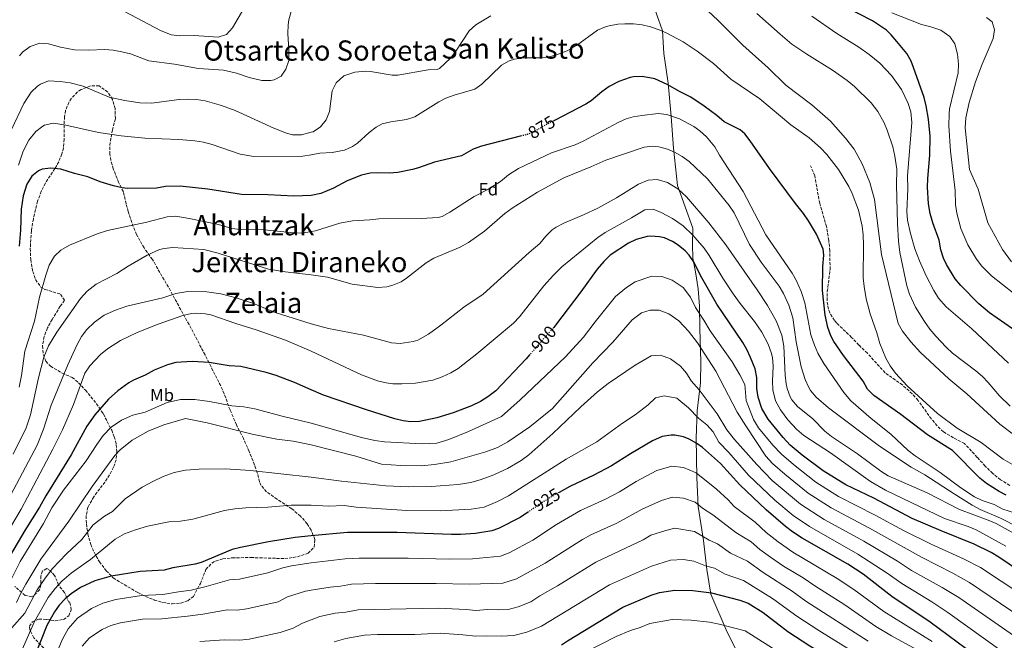
# Model space of a CAD drawing. Units: metres. Extents: x 579918 to 583346, y 4749716 to 4752071.
# Drawn here: x 581566 to 582128, y 4750058 to 4750412 of the extents above; entities that cross this region are included whole.
import ezdxf
from ezdxf.enums import TextEntityAlignment as Align

# ---------------------------------------------------------------- set-up
doc = ezdxf.new("R2010")
doc.units = ezdxf.units.M
doc.header["$MEASUREMENT"] = 0
doc.linetypes.add('DGN Style 3', pattern=[2.435891, 1.739922, -0.695969])
doc.linetypes.add('DGN Style 5', pattern=[1.217945, 0.521977, -0.695969])
for name, color, linetype, lineweight in [('Cota de curva de nivel directora', 7, 'Continuous', 0), ('Curva de nivel directora', 30, 'Continuous', 30), ('Curva de nivel directora no vista', 30, 'DGN Style 5', 30), ('Curva de nivel intermedia', 30, 'Continuous', 0), ('Etiqueta de uso rústico', 92, 'Continuous', 0), ('Etiqueta de zona arbolada', 92, 'Continuous', 0), ('Límite de municipio', 7, 'Continuous', 0), ('Senda', 7, 'DGN Style 3', 0), ('Texto de rotulación de espacio menor sin especificar', 7, 'Continuous', 0), ('Texto de Área (paraje) menor', 7, 'Continuous', 0), ('Zona arbolada', 92, 'DGN Style 3', 0)]:
    doc.layers.add(name, color=color, linetype=linetype, lineweight=lineweight)
doc.styles.add('Style-Arial', font='arial.ttf')

msp = doc.modelspace()

# ---------------------------------------------------------------- linework, layer by layer
at = {"layer": 'Curva de nivel directora', "color": 30, "linetype": 'Continuous', "lineweight": 30, "flags": 128}
for points, elevation in [([(582132.59, 4750236.06), (582119.33, 4750245.08), (582113.28, 4750250.24), (582102.95, 4750260.63), (582099.83, 4750264.54), (582094.83, 4750272.7), (582093.24, 4750276.28), (582091.67, 4750281.02), (582090.63, 4750286.46), (582087.07, 4750296.36), (582085.56, 4750301.79), (582084.56, 4750307.24), (582084.01, 4750316.74), (582084.19, 4750321.74), (582085.43, 4750335.02), (582085.55, 4750345.74), (582084.59, 4750355.61), (582083.26, 4750363.05), (582082.04, 4750367.9), (582076.04, 4750385.02), (582074.62, 4750388.54), (582072.24, 4750392.94), (582066.61, 4750399.9), (582063.32, 4750403.66), (582060.57, 4750406.24), (582052.6, 4750411.55), (582028.96, 4750423.99)], 850), ([(582128.91, 4750141.18), (582124.91, 4750143.15), (582117.73, 4750147.7), (582113.87, 4750150.86), (582098.35, 4750166.54), (582084.07, 4750175.5), (582068.75, 4750187.18), (582053.39, 4750198.02), (582049.87, 4750201.58), (582047.31, 4750206.06), (582036.03, 4750220.86), (582030.67, 4750228.7), (582028.85, 4750232.02), (582027.07, 4750236.7), (582025.59, 4750243.75), (582024.15, 4750257.9), (582024.35, 4750271.5), (582024.95, 4750277.98), (582024.45, 4750281.33), (582020.74, 4750289.88), (582016.19, 4750297.63), (582013.35, 4750301.74), (582008.67, 4750307.5), (581993.86, 4750327.32), (581982.95, 4750343.22), (581979.88, 4750347.18), (581977.14, 4750349.42), (581968.12, 4750353.98), (581963.8, 4750357.66), (581956.68, 4750363.02), (581948.96, 4750367.98), (581942.88, 4750371.02), (581935.46, 4750375.31), (581928.46, 4750378.46), (581921.32, 4750379.83), (581916.32, 4750379.58), (581914.44, 4750379.24), (581907.86, 4750377.08), (581902.34, 4750374.08), (581898.28, 4750371.18), (581892.2, 4750366.06), (581889.08, 4750364.03), (581871.16, 4750354.72)], 875), ([(581852.44, 4750345.95), (581829.62, 4750340.16), (581824.92, 4750338.46), (581818.24, 4750334.62), (581802.8, 4750331.1), (581793.68, 4750327.74), (581790.2, 4750326.76), (581781.89, 4750325.13), (581776.92, 4750324.7), (581770, 4750325.02), (581766.11, 4750324.72), (581761.2, 4750323.67), (581752.96, 4750320.31), (581745.12, 4750316.23), (581737.92, 4750313.11), (581732.34, 4750311.92), (581722.56, 4750311.67), (581707.8, 4750312.31), (581692.72, 4750312.55), (581673.4, 4750315.67), (581657.72, 4750317.27), (581649.36, 4750317.19), (581644.2, 4750316.23), (581627.68, 4750316.07), (581624.53, 4750316.38), (581619.64, 4750317.51), (581612.16, 4750319.83), (581605, 4750322.55), (581597.52, 4750324.47), (581589.54, 4750326.95), (581583.89, 4750327.63), (581578.92, 4750326.95), (581576.95, 4750326.13), (581573, 4750323.03), (581570.16, 4750318.55), (581568.08, 4750311.8), (581567.04, 4750304.26), (581566.68, 4750292.15), (581565.85, 4750283.04)], 875), ([(582136.51, 4750097.74), (582124.79, 4750105.74), (582120.35, 4750108.38), (582110.67, 4750113.1), (582091.75, 4750120.7), (582075.22, 4750127.9), (582053.31, 4750139.42), (582037.35, 4750146.94), (582024.55, 4750154.94), (582012.55, 4750163.98), (582005.71, 4750169.66), (582001.59, 4750174.06), (581993.07, 4750184.54), (581989.43, 4750190.46), (581987.37, 4750196.94), (581986.75, 4750201.9), (581986.59, 4750208.16), (581985.79, 4750213.1), (581983.1, 4750219.61), (581980.99, 4750224.14), (581978.64, 4750228.14), (581963.75, 4750249.98), (581954.55, 4750266.3), (581950.96, 4750273.81), (581948.07, 4750277.9), (581945.71, 4750280.51), (581941.87, 4750283.74), (581938.6, 4750285.85), (581933.99, 4750287.82), (581931.16, 4750288.52), (581926.19, 4750288.78), (581924.1, 4750288.56), (581917.9, 4750286.98), (581913.39, 4750284.86), (581903.03, 4750277.89), (581899.39, 4750274.46), (581895.53, 4750269.97), (581886.23, 4750257.02), (581871.89, 4750238.02), (581870.82, 4750236.8)], 900), ([(581857.25, 4750221.35), (581855.09, 4750218.88), (581837.81, 4750200.53), (581833.24, 4750197.12), (581828.95, 4750194.55), (581823.99, 4750192.07), (581813.47, 4750188.07), (581804.07, 4750185.27), (581794.27, 4750183.2), (581789.27, 4750183.03), (581784.97, 4750183.6), (581780.07, 4750184.71), (581764.07, 4750189.75), (581739.43, 4750198.15), (581732.34, 4750201.25), (581722.89, 4750205.37), (581712.55, 4750209.27), (581706.75, 4750211.11), (581692.23, 4750214.55), (581685.67, 4750214.95), (581674.17, 4750216.7), (581664.6, 4750217.37), (581655.32, 4750216.69), (581650.43, 4750215.51), (581642.95, 4750212.47), (581637.75, 4750209.59), (581631.11, 4750206.63), (581628.49, 4750205.13), (581622.14, 4750200.62), (581616.77, 4750195.8), (581608.95, 4750186.87), (581604.47, 4750180.55), (581595.6, 4750164.2), (581581.15, 4750140.71), (581577.51, 4750134.23), (581569.03, 4750120.95), (581560.91, 4750107.11)], 900), ([(582007.04, 4750120.22), (582003.07, 4750123.26), (581992.04, 4750132.72), (581976.95, 4750147.1), (581965.89, 4750159.22), (581955.63, 4750168.3), (581952.41, 4750170.59), (581947.99, 4750173.02), (581944.77, 4750174.34), (581939.91, 4750175.34), (581937.72, 4750175.41), (581932.75, 4750174.54), (581927.11, 4750172.14), (581914.59, 4750164.7), (581903.75, 4750157.81), (581893.75, 4750152.62), (581879.91, 4750146.07), (581873.83, 4750142.73)], 925), ([(581856.45, 4750131.68), (581851.74, 4750128.48), (581839.35, 4750122.15), (581835.51, 4750120.84), (581826.21, 4750119.36), (581817.55, 4750118.75), (581812.55, 4750118.71), (581781.43, 4750119.91), (581753.15, 4750119.91), (581732.34, 4750117.9), (581723.23, 4750117.03), (581708.15, 4750114.47), (581692.15, 4750111.33), (581687.31, 4750110.07), (581669.67, 4750102.71), (581666.18, 4750101.71), (581653.47, 4750099.67), (581648.51, 4750098.39), (581634.83, 4750097.67), (581618.35, 4750094.87), (581609.07, 4750092.23), (581600.91, 4750088.39), (581595.51, 4750084.95), (581592.11, 4750082.08), (581588.71, 4750078.39), (581585.97, 4750074.69), (581581.7, 4750066.89), (581574.87, 4750049.43)], 925), ([(582152.51, 4750020.03), (582116.35, 4750045.84), (582085.47, 4750068.75), (582063.72, 4750083.31), (582047.23, 4750096.06), (582038.51, 4750101.74), (582012.53, 4750116.65), (582007.04, 4750120.22)], 925), ([(581875.18, 4750055.73), (581878.67, 4750058.15), (581910.28, 4750077.22), (581926.47, 4750084.14), (581931.21, 4750085.72), (581939.9, 4750087.02), (581950.18, 4750086.82), (581960.78, 4750085.39), (581976.99, 4750081.34), (581981.64, 4750079.53), (581990.26, 4750074.16), (582004.44, 4750063.47), (582016.83, 4750055.18), (582040.99, 4750040.86), (582050.69, 4750035.88), (582075.71, 4750025.5), (582091.15, 4750018.56), (582101.75, 4750013.02), (582113.27, 4750006.3), (582121.23, 4750001.1), (582139.47, 4749988.22)], 950)]:
    msp.add_lwpolyline(points, dxfattribs=dict(at, elevation=elevation))
at = {"layer": 'Curva de nivel directora no vista', "color": 30, "linetype": 'DGN Style 5', "lineweight": 30, "flags": 128}
for points, elevation in [([(581871.16, 4750354.72), (581864.2, 4750351.1), (581858.92, 4750347.98), (581855.62, 4750346.75), (581852.44, 4750345.95)], 875), ([(581870.82, 4750236.8), (581857.25, 4750221.35)], 900), ([(581873.83, 4750142.73), (581871.75, 4750141.59), (581864.11, 4750136.87), (581856.45, 4750131.68)], 925)]:
    msp.add_lwpolyline(points, dxfattribs=dict(at, elevation=elevation))
at = {"layer": 'Curva de nivel intermedia', "color": 30, "linetype": 'Continuous', "lineweight": 0, "flags": 128}
for points, elevation in [([(581950.25, 4750425.25), (581964.4, 4750412.06), (581978.63, 4750397.74), (581993.06, 4750384.86), (582003.28, 4750374.94), (582018.1, 4750363.62), (582028.75, 4750354.38), (582037.3, 4750344.75), (582042.14, 4750338.42), (582046.79, 4750330.14), (582051.11, 4750319.5), (582053.72, 4750309.75), (582057.75, 4750278.38), (582067.23, 4750238.94), (582069.77, 4750234.63), (582074.51, 4750228.62), (582080.03, 4750222.46), (582096.23, 4750207.51), (582106.51, 4750198.89), (582125.36, 4750181.58), (582132.99, 4750175.66)], 865), ([(581694, 4750418.71), (581687.64, 4750407.67), (581684.13, 4750403.88), (581679.4, 4750402.31), (581665.64, 4750403.19), (581657.57, 4750403.04), (581652.6, 4750403.67), (581646.44, 4750406.15), (581625.9, 4750416.98)], 855), ([(581629.28, 4750392.69), (581639.88, 4750388.87), (581654.48, 4750386.87), (581668.24, 4750384.39), (581682.52, 4750383.51), (581689.88, 4750381.75), (581697.12, 4750379.19), (581704.36, 4750377.51), (581709.35, 4750377.54), (581711.24, 4750377.91), (581715.28, 4750379.99), (581718.07, 4750384.13), (581719.62, 4750388.93), (581719.71, 4750394.99), (581719.08, 4750404.3), (581719.22, 4750409.29), (581719.6, 4750412.22), (581721.04, 4750416.99)], 860), ([(581662.11, 4750367.02), (581666.96, 4750366.79), (581671.9, 4750366.01), (581681.32, 4750363.24), (581689.12, 4750360.4), (581711.16, 4750350.47), (581718.36, 4750347.59), (581721.84, 4750346.55), (581726.83, 4750346.59), (581732.34, 4750348.03), (581733.66, 4750348.38), (581737.85, 4750351.13), (581740.97, 4750355.14), (581742.81, 4750359.95), (581744.44, 4750371.74), (581746.66, 4750376.19), (581751.11, 4750380.17), (581757.27, 4750382.35), (581763.57, 4750382.93), (581766.24, 4750382.78), (581778.67, 4750380.64), (581781.84, 4750380.7), (581799.24, 4750383.66), (581804.27, 4750383.89), (581805.6, 4750384.38), (581811.84, 4750390.38), (581815, 4750394.25), (581822.64, 4750405.98), (581826.35, 4750409.34), (581834.92, 4750414.46)], 865), ([(581986.68, 4750415.82), (581999.96, 4750403.9), (582006.68, 4750398.3), (582015.2, 4750392.55), (582029.76, 4750383.5), (582038.17, 4750377.62), (582042.36, 4750374.22), (582051.97, 4750364.89), (582055.74, 4750359.93), (582059.21, 4750353.45), (582061.03, 4750349.34), (582064.17, 4750339.73), (582065.39, 4750334.46), (582066.51, 4750326.94), (582066.39, 4750318.14), (582066.84, 4750295.94), (582067.53, 4750285.96), (582068.32, 4750279.58), (582072.31, 4750260.54), (582073.77, 4750255.76), (582077.23, 4750248.38), (582082.27, 4750240.18), (582085.41, 4750235.85), (582088.74, 4750231.8), (582094.67, 4750225.5), (582098.31, 4750222.06), (582111.55, 4750212.06), (582115.32, 4750208.77), (582118.63, 4750205.42), (582125.07, 4750197.82), (582131.11, 4750191.82)], 860), ([(582063.73, 4750416.15), (582080.56, 4750409.42), (582085.88, 4750408.22), (582091.64, 4750406.3), (582096.84, 4750402.62), (582099.7, 4750398.52), (582101.2, 4750392.54), (582101.72, 4750386.86), (582101.49, 4750381.87), (582096.64, 4750361.47), (582096.31, 4750358.54), (582096.23, 4750351.66), (582097.11, 4750337.26), (582099.76, 4750314.92), (582100.03, 4750306.86), (582100.67, 4750301.9), (582103.02, 4750293.19), (582106.95, 4750283.9), (582112.03, 4750275.66), (582115.04, 4750271.67), (582120.56, 4750266.16), (582133.15, 4750256.22)], 845), ([(582137.86, 4750155.57), (582127.27, 4750161.74), (582114.55, 4750171.1), (582100.87, 4750179.41), (582089.64, 4750187.7), (582072.47, 4750203.42), (582065.75, 4750210.78), (582062.68, 4750214.91), (582060.19, 4750219.26), (582056.87, 4750227.66), (582055.15, 4750233.66), (582051.23, 4750244.5), (582049.12, 4750252.99), (582047.86, 4750260.12), (582047.39, 4750265.1), (582047.51, 4750283.66), (582047.28, 4750289.61), (582046.73, 4750294.58), (582044.57, 4750303.65), (582041.07, 4750313.18), (582039.07, 4750317.1), (582033.16, 4750326.77), (582026.67, 4750335.34), (582023.03, 4750339.26), (582016.47, 4750344.86), (582006.04, 4750352.38), (581988.33, 4750367.04), (581971.92, 4750378.38), (581961.92, 4750387.18), (581952.56, 4750394.38), (581944.6, 4750399.58), (581934.96, 4750404.78), (581930.96, 4750406.49), (581926.02, 4750408.11), (581921.16, 4750409.26), (581916.34, 4750409.84), (581911.36, 4750409.98), (581907.38, 4750409.7), (581902.44, 4750408.78), (581900.43, 4750408.26), (581895.84, 4750406.3), (581883.76, 4750397.55), (581878.52, 4750394.55), (581873.88, 4750392.7), (581869.16, 4750391.26), (581864.24, 4750390.54), (581853.36, 4750390.49), (581848.4, 4750389.74), (581845.29, 4750388.85), (581840.96, 4750386.3), (581829.88, 4750375.45), (581825.76, 4750372.62), (581813.95, 4750369.27), (581809.24, 4750367.58), (581805.34, 4750365.46), (581791.61, 4750356.94), (581786.84, 4750355.42), (581777.85, 4750354.02), (581773, 4750352.78), (581769.47, 4750350.96)], 870), ([(582130.27, 4750216.38), (582109.27, 4750235.9), (582094.67, 4750248.46), (582090.3, 4750253.46), (582087.71, 4750257.74), (582083.35, 4750266.14), (582079.47, 4750274.78), (582076.83, 4750281.66), (582074.29, 4750290.4), (582072.56, 4750297.88), (582072.23, 4750302.86), (582072.87, 4750315.74), (582072.65, 4750323.22), (582075.11, 4750353.71), (582074.54, 4750359.68), (582073.08, 4750364.46), (582069.16, 4750372.38), (582063.52, 4750380.38), (582056.84, 4750387.5), (582050.72, 4750392.46), (582044.92, 4750396.62), (582032.36, 4750404.3), (582018, 4750414.22)], 855), ([(582117.6, 4750413.58), (582120.84, 4750411.02), (582122.24, 4750406.38), (582121.48, 4750401.43), (582115.2, 4750386.86), (582111.39, 4750376.87), (582107.87, 4750364.94), (582105.87, 4750356.38), (582105.47, 4750350.54), (582107.91, 4750326.86), (582112.87, 4750315.66), (582118.42, 4750296.41), (582126.75, 4750281.26), (582131.99, 4750274.14)], 840), ([(581566.02, 4750391.71), (581567.76, 4750393.67), (581572.08, 4750396.95), (581577.56, 4750398.87), (581582.54, 4750398.43), (581589.48, 4750396.63), (581597.36, 4750395.11), (581605.56, 4750394.87), (581614.48, 4750395.19), (581619.46, 4750394.86), (581624.44, 4750393.99), (581629.28, 4750392.69)], 860), ([(581561.48, 4750349.56), (581568.56, 4750364.39), (581572.8, 4750370.87), (581576.33, 4750374.34), (581577.96, 4750375.43), (581582.65, 4750377.4), (581589.22, 4750377.05), (581594.94, 4750376.21), (581602.4, 4750374.31), (581617.24, 4750368.15), (581626.2, 4750366.15), (581634.76, 4750364.87), (581641.32, 4750364.71), (581657.12, 4750366.71), (581662.11, 4750367.02)], 865), ([(582134.31, 4750130.78), (582127.07, 4750133.18), (582121.99, 4750135.74), (582115.24, 4750138.02), (582110.75, 4750140.22), (582103.1, 4750145.34), (582091.23, 4750153.98), (582076.89, 4750163.49), (582072.99, 4750166.62), (582063.18, 4750175.89), (582051.91, 4750184.94), (582040.31, 4750194.86), (582036.31, 4750199.74), (582024.87, 4750216.24), (582021.47, 4750222.12), (582019.47, 4750226.7), (582017.51, 4750232.62), (582013.99, 4750250.88), (582011.92, 4750257.31), (582009.22, 4750263.4), (582006.75, 4750267.74), (581991.74, 4750289.53), (581978.83, 4750314.22), (581965.39, 4750334.94), (581962.79, 4750339.82), (581957.86, 4750345.47), (581954.12, 4750348.78), (581950.63, 4750351.28), (581942.54, 4750355.67), (581935.38, 4750358.12), (581930.44, 4750358.7), (581921.04, 4750357.64), (581916.12, 4750356.78), (581912.15, 4750355.67), (581907.56, 4750353.66), (581887.66, 4750342.95), (581883.08, 4750340.94), (581869.52, 4750336.38), (581850.72, 4750327.34), (581845.08, 4750323.82), (581840.39, 4750320.06), (581833.15, 4750315.34), (581825.43, 4750311.42), (581811.53, 4750302.42), (581807.15, 4750299.98), (581804.82, 4750299.37), (581795.11, 4750298.87), (581770.95, 4750298.71), (581765.91, 4750298.15), (581756.04, 4750297.65), (581748.79, 4750296.18), (581734.88, 4750291.94), (581732.34, 4750291.47), (581727.52, 4750290.59), (581722.51, 4750290.71), (581705.67, 4750292.39), (581692.21, 4750292.63), (581687.23, 4750293.27), (581679.59, 4750295.43), (581662.88, 4750298.98), (581655.2, 4750300.17), (581650.2, 4750299.91), (581638.68, 4750296.79), (581616.34, 4750292.02), (581610.33, 4750290.13), (581594.67, 4750283.67), (581589.58, 4750280.92), (581586.07, 4750277.35), (581583.07, 4750272.23), (581580.99, 4750266.55), (581577.47, 4750253.99), (581574.69, 4750240.29), (581569.07, 4750223.27), (581567.15, 4750209.38), (581565.8, 4750202.74)], 880), ([(581769.47, 4750350.96), (581765.48, 4750347.9), (581758.92, 4750341.82), (581756.09, 4750339.93), (581751.52, 4750337.91), (581744.32, 4750336.55), (581737.4, 4750336.23), (581732.34, 4750335.1), (581727.63, 4750334.45), (581699.8, 4750334.27), (581691.93, 4750335.65), (581675.91, 4750341.02), (581671.08, 4750342.35), (581666.16, 4750343.19), (581657.02, 4750343.9), (581637.5, 4750344.71), (581624, 4750346.07), (581611.18, 4750347.89), (581592.48, 4750352.15), (581586.8, 4750353.11), (581585.33, 4750353.19), (581580.4, 4750352.07), (581579.28, 4750351.56), (581575.32, 4750348.55), (581571.4, 4750343.51), (581568.24, 4750337.27), (581565.52, 4750329.27)], 870), ([(582135.75, 4750122.94), (582125.63, 4750127.98), (582114.07, 4750133.02), (582109.49, 4750135.49), (582099.2, 4750141.81), (582082.47, 4750152.78), (582074.63, 4750157.02), (582056.63, 4750169.04), (582027.47, 4750190.86), (582020.56, 4750197.09), (582017.27, 4750200.86), (582016.27, 4750202.5), (582014.31, 4750207.1), (582011.97, 4750214.39), (582009.08, 4750228.48), (582007.23, 4750242.3), (582004.89, 4750249.55), (582001.96, 4750256.07), (581999.43, 4750260.38), (581989.11, 4750273.9), (581982.46, 4750284.02), (581973.77, 4750302.12), (581970.95, 4750306.22), (581958.55, 4750321.58), (581947.99, 4750331.34), (581944.05, 4750334.2), (581939.67, 4750336.7), (581935.66, 4750338.44), (581930.84, 4750339.66), (581927.34, 4750340.05), (581922.36, 4750339.5), (581900.55, 4750332.22), (581891.91, 4750328.3), (581876.59, 4750322.04), (581861.58, 4750313.81), (581847.15, 4750304.86), (581842.99, 4750301.82), (581831.37, 4750291.6), (581822.1, 4750285.17), (581817.52, 4750282.59), (581802.39, 4750276.18), (581798.11, 4750273.58), (581786.87, 4750264.87), (581783.69, 4750262.83), (581779.07, 4750260.79), (581775.52, 4750259.84), (581770.55, 4750259.59), (581755.75, 4750261.35), (581741.79, 4750265.51), (581732.34, 4750266.86), (581717.59, 4750268.47), (581708.11, 4750269.91), (581679.47, 4750279.19), (581671.15, 4750281.27), (581653.51, 4750282.39), (581648.51, 4750281.83), (581645.88, 4750281.13), (581638.85, 4750277.91), (581628.03, 4750271.75), (581621.63, 4750267.51), (581609.79, 4750261.35), (581604.71, 4750257.51), (581600.87, 4750253.19), (581587.39, 4750234.07), (581582.62, 4750226.29), (581579.86, 4750219.84), (581576.83, 4750208.07), (581572.28, 4750187.03), (581569.78, 4750179.54), (581562.35, 4750164.47)], 885), ([(582136.91, 4750117.34), (582123.21, 4750124.94), (582118.63, 4750126.94), (582102.34, 4750133.02), (582083.91, 4750142.46), (582061.53, 4750152.09), (582057.31, 4750154.78), (582044.07, 4750164.7), (582029.35, 4750174.5), (582025.47, 4750177.66), (582018.63, 4750184.62), (582009.84, 4750191.77), (582006.59, 4750195.58), (582005.59, 4750197.26), (582003.95, 4750201.98), (582003.41, 4750204.55), (582002.79, 4750209.5), (582002.11, 4750226.18), (582000.86, 4750232.39), (581997.63, 4750240.52), (581992.74, 4750249.35), (581986.87, 4750258.3), (581968.92, 4750283.83), (581959.35, 4750296.38), (581946.49, 4750311.29), (581941.62, 4750315.83), (581935.67, 4750319.32), (581929.77, 4750321.14), (581924.75, 4750320.7), (581919.07, 4750318.46), (581906.56, 4750310.66), (581895.91, 4750304.86), (581887.83, 4750300.94), (581876.55, 4750296.32), (581872.15, 4750293.9), (581870, 4750292.33), (581866.39, 4750288.86), (581862.87, 4750284.54), (581856.71, 4750279.42), (581830.51, 4750255.66), (581819.47, 4750248.38), (581806.39, 4750237.99), (581799.35, 4750232.95), (581793.31, 4750229.59), (581790.71, 4750228.67), (581783.22, 4750227.62), (581778.23, 4750227.99), (581762.23, 4750232.29), (581742.28, 4750236.18), (581732.34, 4750238.91), (581711.95, 4750245.35), (581699.47, 4750250.39), (581689.67, 4750253.67), (581680.87, 4750255.92), (581672.87, 4750257.16), (581662.03, 4750257.19), (581655.15, 4750256.07), (581647.87, 4750253.67), (581627.3, 4750248.96), (581620.78, 4750246.6), (581614.36, 4750243.77), (581608.82, 4750239.7), (581604.42, 4750235.53), (581601.35, 4750231.59), (581598.71, 4750226.71), (581593.59, 4750215.51), (581584.19, 4750192.47), (581579.67, 4750178.79), (581576.07, 4750169.6), (581559.35, 4750138.15)], 890), ([(582111.82, 4750121.36), (582107.19, 4750123.26), (582093.71, 4750127.82), (582060.15, 4750144.04), (582051.43, 4750148.94), (582028.59, 4750165.34), (582013.41, 4750175.14), (582009.5, 4750178.62), (582004.38, 4750184.16), (582000.21, 4750189.78), (581997.4, 4750194.93), (581995.87, 4750201.16), (581995.59, 4750206.14), (581996.05, 4750214.6), (581995.51, 4750219.58), (581994.8, 4750222.49), (581993.07, 4750227.18), (581989.59, 4750234.06), (581985.27, 4750240.22), (581977.19, 4750250.38), (581973.23, 4750255.98), (581967.19, 4750264.94), (581959.49, 4750277.83), (581956.59, 4750281.9), (581950.19, 4750289.34), (581944.55, 4750294.7), (581938.55, 4750298.94), (581932.16, 4750302.4), (581927.51, 4750304.22), (581922.71, 4750303.9), (581915.23, 4750299.34), (581900.15, 4750290.86), (581895.91, 4750287.98), (581875.35, 4750271.26), (581870.59, 4750266.62), (581865.22, 4750260.51), (581851.33, 4750242.88), (581847.87, 4750239.26), (581826.99, 4750221.79), (581816.38, 4750213.41), (581812.07, 4750210.87), (581807.23, 4750208.63), (581801.84, 4750206.76), (581791.99, 4750205.03), (581784.07, 4750204.53), (581779.07, 4750204.63), (581775.21, 4750205.15), (581770.35, 4750206.39), (581761.19, 4750209.75), (581732.34, 4750223.19), (581717.74, 4750229.46), (581701.02, 4750235.46), (581689.43, 4750238.95), (581675.23, 4750243.91), (581672.02, 4750244.61), (581667.03, 4750244.87), (581664.19, 4750244.65), (581659.27, 4750243.59), (581645.15, 4750238.63), (581633.15, 4750233.91), (581623.7, 4750229.27), (581616.19, 4750224.52), (581612.31, 4750221.35), (581606.19, 4750214.85), (581603.39, 4750210.71), (581596.87, 4750192.79), (581590.53, 4750178.41), (581585.05, 4750167.39), (581567.06, 4750133.14), (581551.03, 4750106.63)], 895), ([(581976.96, 4750209.81), (581972.51, 4750217.12), (581959.96, 4750234.85), (581956.52, 4750240.94), (581951.63, 4750248.11), (581948.75, 4750254.11), (581944.55, 4750259.47), (581938.42, 4750263.76), (581932.47, 4750265.9), (581926.82, 4750265.93), (581917.27, 4750262.8), (581912.29, 4750259.45), (581906.07, 4750254.48), (581894.41, 4750240.05), (581887.76, 4750231.23), (581877.54, 4750220.07), (581851.72, 4750195.46), (581840.94, 4750186.01), (581822.19, 4750177.35), (581810.99, 4750172.79), (581804.03, 4750170.79), (581795.83, 4750170.47), (581774.27, 4750171.59), (581768.75, 4750172.31), (581761.19, 4750173.99), (581732.34, 4750182.25), (581715.87, 4750186.15), (581700.35, 4750190.31), (581694.03, 4750191.43), (581687.27, 4750191.99), (581674.51, 4750194.55), (581666.11, 4750195.67), (581657.87, 4750195.59), (581650.27, 4750193.99), (581637.67, 4750188.55), (581630.67, 4750186.71), (581624.15, 4750183.83), (581618.39, 4750179.83), (581613.87, 4750175.11), (581610.15, 4750170.07), (581604.11, 4750160.63), (581591.15, 4750143.91), (581584.59, 4750133.83), (581579.79, 4750124.95), (581566.35, 4750103.35), (581552.19, 4750075.27)], 905), ([(581936.47, 4750244.54), (581931.03, 4750246.62), (581925.87, 4750246.62), (581920.87, 4750245.02), (581915.63, 4750241.02), (581904.43, 4750228.38), (581893.15, 4750216.54), (581870.11, 4750190.46), (581857.19, 4750180.07), (581844.59, 4750171.51), (581838.67, 4750168.31), (581832.03, 4750165.75), (581812.15, 4750160.15), (581802.83, 4750158.63), (581795.39, 4750157.83), (581783.63, 4750158.07), (581772.47, 4750158.87), (581757.91, 4750163.43), (581732.34, 4750169.81), (581722.15, 4750171.83), (581712.83, 4750173.03), (581698.79, 4750175.83), (581673.11, 4750182.31), (581660.79, 4750184.79), (581648.43, 4750181.27), (581639.39, 4750177.59), (581630.35, 4750172.55), (581623.51, 4750167.03), (581620.35, 4750163.67), (581607.43, 4750146.07), (581594.19, 4750126.31), (581578.23, 4750104.55), (581569.71, 4750090.47), (581566.91, 4750085.27), (581564.39, 4750079.99)], 910), ([(582155.61, 4750059.08), (582108, 4750091.33), (582098.54, 4750096.73), (582080.54, 4750105.74), (582050.95, 4750122.35), (582029.16, 4750133.83), (582015.96, 4750142.27), (582002.65, 4750153.09), (581995.65, 4750159.26), (581991.79, 4750163.3), (581980.31, 4750180.62), (581975.47, 4750188.54), (581963.19, 4750211.9), (581952.75, 4750227.9), (581947.59, 4750234.7), (581942.11, 4750240.54), (581936.47, 4750244.54)], 910), ([(582149.31, 4750049.83), (582101.83, 4750082.81), (582092.47, 4750088.55), (582074.93, 4750098.26), (582066.84, 4750103.53), (582047.66, 4750114.93), (582025.06, 4750127.27), (582011.66, 4750135.93), (581995.39, 4750149.5), (581986.75, 4750158.62), (581973.99, 4750172.94), (581969.51, 4750178.3), (581964.11, 4750187.5), (581953.71, 4750201.18), (581949.11, 4750206.38), (581946.51, 4750210.7), (581943.07, 4750214.7), (581937.35, 4750218.94), (581931.67, 4750221.02), (581926.35, 4750220.62), (581917.23, 4750215.26), (581901.95, 4750204.78), (581895.71, 4750200.06), (581886.19, 4750191.42)], 915), ([(582161.92, 4750068.34), (582114.18, 4750099.86), (582104.6, 4750104.92), (582086.14, 4750113.22), (582070.41, 4750120.92), (582054.24, 4750129.77), (582033.25, 4750140.39), (582020.26, 4750148.61), (582007.6, 4750158.54), (582000.68, 4750164.46), (581995.8, 4750169.62), (581987.64, 4750179.48), (581984.72, 4750184.21), (581980.53, 4750195.18), (581979.76, 4750204.14), (581976.96, 4750209.81)], 905), ([(581566.98, 4750051.74), (581574.67, 4750069.03), (581582.45, 4750082.76), (581586.37, 4750087.95), (581590.22, 4750092.15), (581595.61, 4750096.59), (581604.01, 4750102.78), (581606.64, 4750104.38), (581620.63, 4750116.07), (581625.99, 4750119.11), (581632.19, 4750121.43), (581638.99, 4750123.51), (581651.31, 4750125.91), (581657.87, 4750126.39), (581664.99, 4750127.43), (581683.07, 4750132.31), (581688.83, 4750133.43), (581695.11, 4750133.91), (581707.75, 4750134.23), (581721.1, 4750135.48), (581732.34, 4750135.39), (581742.4, 4750134.78), (581751.35, 4750135.23), (581758.19, 4750134.26), (581787, 4750132.38), (581805.94, 4750132.21), (581823.66, 4750133.1), (581831.1, 4750134.28), (581838.67, 4750137.51), (581845.02, 4750140.75), (581877.85, 4750161.58), (581895.34, 4750171.52), (581910.09, 4750182.21), (581917.27, 4750186.92), (581924.61, 4750192.66), (581928.88, 4750196.61), (581933.76, 4750197.73), (581941.07, 4750196.38), (581947.71, 4750190.99), (581953.4, 4750185.11), (581958.13, 4750181.3), (581961.66, 4750177.26), (581964.97, 4750171.38), (581970.6, 4750165.47), (581981.88, 4750152.49), (581996.94, 4750138.37), (582007.37, 4750129.6), (582016.63, 4750123.25), (582044.36, 4750107.5), (582060.99, 4750096.74), (582069.32, 4750090.79), (582086.4, 4750080.36), (582095.66, 4750074.29), (582158.73, 4750029.06)], 920), ([(581886.19, 4750191.42), (581870.31, 4750176.22), (581856.67, 4750164.07), (581852.19, 4750160.95), (581844.51, 4750156.31), (581836.67, 4750152.71), (581829.39, 4750150.07), (581823.55, 4750148.39), (581816.27, 4750147.19), (581800.83, 4750145.99), (581788.03, 4750145.91), (581775.11, 4750146.39), (581749.67, 4750149.11), (581732.34, 4750151.33), (581697.91, 4750155.27), (581683.35, 4750156.15), (581668.47, 4750155.91), (581660.83, 4750155.43), (581654.23, 4750153.99), (581648.03, 4750151.75), (581642.03, 4750148.95), (581636.07, 4750145.67), (581626.35, 4750139.03), (581619.07, 4750131.75), (581614.59, 4750129.11), (581608.11, 4750124.15), (581601.63, 4750115.91), (581592.79, 4750107.59), (581584.92, 4750099.35), (581580.64, 4750093.82), (581576.18, 4750087.13), (581569.03, 4750073.78), (581561.59, 4750065.43)], 915), ([(581585.79, 4750047.64), (581590.48, 4750058.6), (581593.89, 4750064.84), (581599.09, 4750070.96), (581607.04, 4750076.46), (581613.57, 4750079.53), (581620.99, 4750081.64), (581635.56, 4750084.01), (581647.91, 4750084.54), (581656.82, 4750086.06), (581664.03, 4750086.91), (581672.49, 4750088.98), (581685.88, 4750092.92), (581691.57, 4750093.22), (581707.8, 4750096.81), (581716.28, 4750099.67), (581721.17, 4750100.85), (581732.34, 4750102.59), (581751.81, 4750104.88), (581759.84, 4750105.27), (581787.72, 4750105.22), (581811.49, 4750104.63), (581824.4, 4750104.91), (581840.51, 4750106.38), (581845.46, 4750108.22), (581858.83, 4750115.46), (581872.47, 4750124.45), (581885.98, 4750132.3), (581900.3, 4750138.93), (581908.29, 4750143.07), (581917.91, 4750148.91), (581929.67, 4750155.12), (581938.16, 4750157.73), (581944.79, 4750156.86), (581951.97, 4750153.84), (581963.74, 4750144.6), (581970.26, 4750138.54), (581973.72, 4750134.76), (581985.64, 4750125.67), (581992.06, 4750119.84), (581998.78, 4750114.52), (582007.2, 4750108.7), (582032.53, 4750093.53), (582042.01, 4750087.38), (582059.17, 4750074.82), (582086.73, 4750057.71)], 930), ([(581601.82, 4750054.99), (581606.08, 4750059.83), (581613.17, 4750064.52), (581618.07, 4750066.83), (581623.64, 4750068.41), (581636.29, 4750070.35), (581647.31, 4750070.69), (581661.87, 4750072.12), (581670.7, 4750073.33), (581684.45, 4750075.77), (581690.13, 4750075.61), (581695.82, 4750076.36), (581713.65, 4750080.36), (581718.94, 4750083.2), (581729.27, 4750086.39), (581732.34, 4750086.91), (581743.19, 4750088.74), (581749.16, 4750089.32), (581755.5, 4750090.35), (581769.18, 4750090.76), (581803.74, 4750090.81), (581822.59, 4750090.46), (581841.77, 4750090.96), (581849.66, 4750093.48), (581865.92, 4750102.43), (581887.16, 4750115.84), (581892.06, 4750118.53), (581906.84, 4750125.23), (581921.24, 4750133.11), (581932.23, 4750138.09), (581938.59, 4750140.05), (581944.82, 4750139.37), (581951.52, 4750137.08), (581955.7, 4750133.72), (581961.59, 4750129.99), (581974.59, 4750119.86), (581983.48, 4750114.59), (581988.29, 4750110.22), (581994.5, 4750105.77), (582001.87, 4750100.74), (582013.02, 4750093.97), (582019.7, 4750089.41), (582036.79, 4750078.69), (582054.62, 4750066.33), (582063.49, 4750061), (582083.97, 4750049.66)], 935), ([(581668.9, 4750057.68), (581683.01, 4750058.61), (581691.53, 4750058.37), (581697.13, 4750058.95), (581714.7, 4750062.81), (581722.14, 4750065.34), (581727.43, 4750068.17), (581732.34, 4750070.03), (581737.36, 4750071.94), (581746.2, 4750073.93), (581752.17, 4750074.5), (581759.19, 4750075.81), (581804.9, 4750076.64), (581820.78, 4750076.01), (581826.32, 4750075.33), (581833.04, 4750075.85), (581839.42, 4750075.69), (581844.89, 4750076.02), (581850.51, 4750077.46), (581857.69, 4750080.37), (581862.94, 4750083.75), (581873.02, 4750089.41), (581894.87, 4750102.97), (581921.91, 4750115.63), (581926.28, 4750118.34), (581934.79, 4750121.07), (581939.91, 4750122.35), (581951.07, 4750120.33), (581959.44, 4750115.38), (581964.17, 4750113.44), (581971.6, 4750107.97), (581981.32, 4750103.51), (581990.21, 4750097.02), (582006.77, 4750086.36), (582014.61, 4750080.76), (582050.08, 4750057.84)], 940), ([(582128.75, 4750112.14), (582111.82, 4750121.36)], 895), ([(581745.46, 4750057.48), (581752.19, 4750059.4), (581762.88, 4750061.27), (581770.2, 4750061.6), (581791.61, 4750061.76), (581806.07, 4750062.48), (581818.97, 4750061.56), (581826.35, 4750060.66), (581832.21, 4750060.85), (581840.73, 4750060.64), (581848.02, 4750061.08), (581855.51, 4750063), (581863.8, 4750066.45), (581902.57, 4750090.09), (581926.56, 4750100.68), (581937.34, 4750104.04), (581944.87, 4750104.4), (581950.63, 4750103.58), (581957.29, 4750100.77), (581962.47, 4750099.42), (581968.62, 4750096.07), (581979.15, 4750092.42), (581995.58, 4750082.16), (582009.52, 4750072.12), (582022, 4750063.95), (582045.53, 4750049.35)], 945), ([(581888.23, 4750051.16), (581906.39, 4750060.46), (581914.56, 4750064), (581920.04, 4750065.6), (581925.64, 4750068), (581938.38, 4750070.17), (581949.17, 4750069.86), (581959.65, 4750068.64), (581965.23, 4750067.61), (581979.98, 4750063.69), (582001.31, 4750050.19)], 955)]:
    msp.add_lwpolyline(points, dxfattribs=dict(at, elevation=elevation))
at = {"layer": 'Límite de municipio', "color": 7, "linetype": 'Continuous', "lineweight": 0}
msp.add_polyline3d([(581928.51, 4750418.25, 868.31), (581932.91, 4750405.92, 869.95), (581933.69, 4750392.98, 872.09), (581936.08, 4750376.09, 874.8), (581937.8, 4750357.08, 880.05), (581939.2, 4750338.99, 884.48), (581941.37, 4750317.65, 889.57), (581950.1, 4750293.43, 893.73), (581950.04, 4750283.89, 897), (581950.23, 4750276.27, 899.56), (581951.69, 4750268.39, 900.7), (581953.16, 4750258.74, 902.23), (581954, 4750248.95, 903.93), (581954.23, 4750236.24, 906.98), (581954.76, 4750217.17, 911.43), (581954.6, 4750205.09, 913.85), (581952.69, 4750189.18, 918.98), (581952.05, 4750173.54, 924.01), (581952.35, 4750151.16, 930.7), (581953.11, 4750134.76, 935.3), (581956.19, 4750115.33, 940.58), (581958.1, 4750098.81, 945.6), (581960.5, 4750084.72, 950.21), (581969.71, 4750063.04, 956.05), (581975.39, 4750051.77, 959.12)], dxfattribs=at)
at = {"layer": 'Senda', "color": 7, "linetype": 'DGN Style 3', "lineweight": 0}
msp.add_polyline3d([(582130.9, 4750146.7, 873.55), (582125.73, 4750149.9, 872.98), (582121.24, 4750153.56, 872.46), (582116.92, 4750157.67, 871.98), (582112.43, 4750162.7, 871.41), (582105.06, 4750170.6, 871.35), (582098.83, 4750173.9, 871.11), (582093.07, 4750177.18, 871.23), (582089.49, 4750180.67, 871.11), (582086.26, 4750184.53, 870.88), (582078.63, 4750195.18, 870.39), (582075.28, 4750198.89, 870.35), (582069.71, 4750203.98, 870.15), (582059.83, 4750210.92, 870.49), (582049.75, 4750222.06, 871.83), (582044.87, 4750226.7, 871.41), (582040.71, 4750231.1, 871.41), (582032.32, 4750239.15, 871.74), (582030.91, 4750240.78, 871.89), (582028.29, 4750245.02, 872.3), (582027.51, 4750247.1, 872.49), (582026.71, 4750252.02, 872.95), (582026.86, 4750257.21, 873.31), (582028.43, 4750269.82, 873.63), (582028.31, 4750280.42, 873.7), (582027.68, 4750286.38, 873.48), (582026.39, 4750294.3, 872.97), (582022.55, 4750307.42, 871.89), (582019.66, 4750323.25, 870.27), (582017.35, 4750328.86, 870.27)], dxfattribs=at)
at = {"layer": 'Zona arbolada', "color": 92, "linetype": 'DGN Style 3', "lineweight": 0}
for points in [[(581582.03, 4750236.47, 890.01), (581580.11, 4750231.51, 890.73), (581579.15, 4750226.23, 891.51), (581579.62, 4750221.39, 892.27), (581581.15, 4750217.51, 892.95), (581583.71, 4750214.63, 893.73), (581590.31, 4750210.79, 895.17), (581596.11, 4750208.31, 896.25), (581599.71, 4750205.24, 897.88), (581603.71, 4750200.92, 900.36), (581610.03, 4750193.27, 904.32), (581613.91, 4750187.43, 906.63), (581618.64, 4750178.14, 909.79), (581620.11, 4750174.47, 911.19), (581621.28, 4750170.02, 913.31), (581621.59, 4750166.15, 915.03), (581621.17, 4750161.37, 916.33), (581619.75, 4750157.03, 917.25), (581617.44, 4750152.66, 918.17), (581614.75, 4750148.63, 918.87), (581608.43, 4750140.23, 919.53), (581605.07, 4750134.23, 919.65), (581604.09, 4750129.32, 920.19), (581604.19, 4750124.87, 921.09), (581604.99, 4750119.11, 922.53), (581606.71, 4750113.03, 924.21), (581608.59, 4750108.55, 925.4), (581611.67, 4750103.14, 926.78), (581615.56, 4750098.06, 928.02), (581619.57, 4750093.9, 928.96), (581633.51, 4750085.59, 930.81), (581637.97, 4750083.38, 931.18), (581642.99, 4750081.35, 931.41), (581647.77, 4750079.91, 931.59), (581653.11, 4750079.11, 931.41), (581658.02, 4750079.57, 931.05), (581662.03, 4750080.95, 930.87), (581665.23, 4750083.43, 930.87), (581669.23, 4750090.71, 930.87), (581672.39, 4750098.71, 930.87), (581675.81, 4750102.39, 930.87), (581677.95, 4750103.59, 930.87), (581682.03, 4750104.79, 930.63), (581687.47, 4750105.43, 930.39), (581698.11, 4750105.55, 929.85), (581717.39, 4750104.95, 929.43), (581724.55, 4750105.99, 929.49), (581730.63, 4750107.99, 929.37), (581732.34, 4750109.75, 929.2), (581734.1, 4750111.57, 929.03), (581734.55, 4750115.91, 928.47), (581732.34, 4750121.26, 927.69), (581730.13, 4750124.72, 927.1), (581726.4, 4750129.2, 926.22), (581721.43, 4750133.33, 925.35), (581712.99, 4750138.87, 923.97), (581706.99, 4750143.03, 922.59), (581703.81, 4750146.81, 921.55), (581702.95, 4750148.79, 921.09), (581701.71, 4750153.83, 919.95), (581700.2, 4750158.29, 918.29), (581697.07, 4750166.07, 914.19), (581693.79, 4750173.35, 912.15), (581689.79, 4750181.27, 910.17), (581686.15, 4750189.75, 907.47), (581682.83, 4750198.95, 905.91), (581680.81, 4750203.41, 904.93), (581671.92, 4750221.09, 900.85), (581662.78, 4750238.37, 896.5), (581650.98, 4750259.73, 890.92), (581641.87, 4750275.51, 886.95), (581637.11, 4750282.15, 886.17), (581632.84, 4750289.75, 884.01), (581630.91, 4750294.28, 883.16), (581628.07, 4750302.85, 881.61), (581626.84, 4750307.27, 880.53), (581625.32, 4750314.15, 877.89), (581622.56, 4750319.51, 875.73), (581619.56, 4750327.19, 874.89), (581618.21, 4750332.01, 874.37), (581617.64, 4750335.59, 873.99), (581617.52, 4750340.55, 873.4), (581619.04, 4750349.35, 872.43), (581620.76, 4750355.83, 869.91), (581620.6, 4750361.59, 868.71), (581619.04, 4750366.79, 868.23), (581616.36, 4750370.97, 868.43), (581611.48, 4750374.47, 868.83), (581606.48, 4750374.51, 869.34), (581601.22, 4750372.4, 870.08), (581599.2, 4750371.03, 870.39), (581595.67, 4750367.49, 871), (581594.2, 4750365.11, 871.35), (581592.32, 4750360.45, 872.05), (581591.72, 4750357.03, 872.55), (581591.5, 4750352.06, 873.1), (581591.56, 4750344.15, 873.51), (581591.1, 4750339.24, 874.38), (581590.24, 4750335.75, 875.25), (581588.43, 4750331.29, 876.63), (581586.28, 4750327.35, 877.89)], [(581586.28, 4750327.35, 877.89), (581580.89, 4750319.15, 879.87), (581578.43, 4750314.36, 880.48), (581576.36, 4750308.71, 881.01), (581573.96, 4750298.63, 881.45), (581572.81, 4750291.85, 881.65), (581572.18, 4750281.8, 882.1), (581572.45, 4750275.5, 882.7), (581573.59, 4750268.71, 883.41), (581575.2, 4750264.05, 884.22), (581578.25, 4750259.8, 885.17), (581580.47, 4750258.47, 885.69), (581589.47, 4750255.75, 887.61), (581591.75, 4750252.23, 888.15), (581589.31, 4750248.87, 888.21), (581584.63, 4750241.35, 889.23), (581582.03, 4750236.47, 890.01)], [(581581.63, 4750099.27, 918.61), (581579.27, 4750097.91, 917.69), (581578.15, 4750095.03, 916.93), (581578.14, 4750090.03, 916.97), (581577.55, 4750087.19, 917.05), (581573.93, 4750083.57, 917.08), (581572.99, 4750083.19, 916.95), (581569.27, 4750083.99, 915.61), (581563.31, 4750089.11, 913.15)], [(581581.53, 4750052.17, 930.98), (581574.23, 4750059.83, 928.25), (581571.93, 4750064.26, 926.76), (581571.75, 4750066.39, 926.07), (581573.39, 4750068.95, 925.65), (581577.03, 4750070.39, 926.37), (581581.47, 4750070.31, 927.13), (581586.47, 4750069.43, 927.89), (581591.18, 4750070.25, 928.67), (581594.19, 4750072.39, 929.21), (581595.55, 4750075.75, 929.61), (581594.75, 4750080.23, 929.27), (581594.15, 4750080.07, 929.19), (581591.71, 4750085.67, 925.39), (581588.39, 4750089.83, 923.49), (581586.11, 4750095.35, 921.25), (581582.75, 4750098.79, 919.2), (581581.63, 4750099.27, 918.61)]]:
    msp.add_polyline3d(points, dxfattribs=at)

# ---------------------------------------------------------------- texts
at = {"layer": 'Cota de curva de nivel directora', "color": 7, "linetype": 'Continuous', "lineweight": 0, "style": 'Style-Arial'}
for s, rotation, p in [('875', 30.5792, (581863.9, 4750350.93, 875)), ('900', 48.7129, (581865.09, 4750230.28, 900)), ('925', 31.7078, (581866.78, 4750138.51, 925))]:
    msp.add_text(s, height=7, rotation=rotation, dxfattribs=at).set_placement(p, align=Align.MIDDLE_CENTER)
at = {"layer": 'Etiqueta de uso rústico', "color": 92, "linetype": 'Continuous', "lineweight": 0, "style": 'Style-Arial'}
msp.add_text('Mb', height=7, dxfattribs=at).set_placement((581647.37, 4750198.23, 903.54), align=Align.MIDDLE_CENTER)
at = {"layer": 'Etiqueta de zona arbolada', "color": 92, "linetype": 'Continuous', "lineweight": 0, "style": 'Style-Arial'}
msp.add_text('Fd', height=7, dxfattribs=at).set_placement((581833.51, 4750315.56, 879.86), align=Align.MIDDLE_CENTER)
at = {"layer": 'Texto de rotulación de espacio menor sin especificar', "color": 7, "linetype": 'Continuous', "lineweight": 0, "style": 'Style-Arial'}
for s, p in [('San Kalisto', (581847.54, 4750395.78, 865.58)), ('Ahuntzak', (581699.76, 4750295.06, 879.83)), ('Jeixten Diraneko', (581725.7, 4750274.02, 885.72)), ('Zelaia', (581705.1, 4750250.79, 890.92))]:
    msp.add_text(s, height=11.5, dxfattribs=at).set_placement(p, align=Align.MIDDLE_CENTER)
at = {"layer": 'Texto de Área (paraje) menor', "color": 7, "linetype": 'Continuous', "lineweight": 0, "style": 'Style-Arial'}
msp.add_text('Otsarteko Soroeta', height=11.5, dxfattribs=at).set_placement((581737.88, 4750394.66, 857.06), align=Align.MIDDLE_CENTER)

doc.saveas('drawing.dxf')
